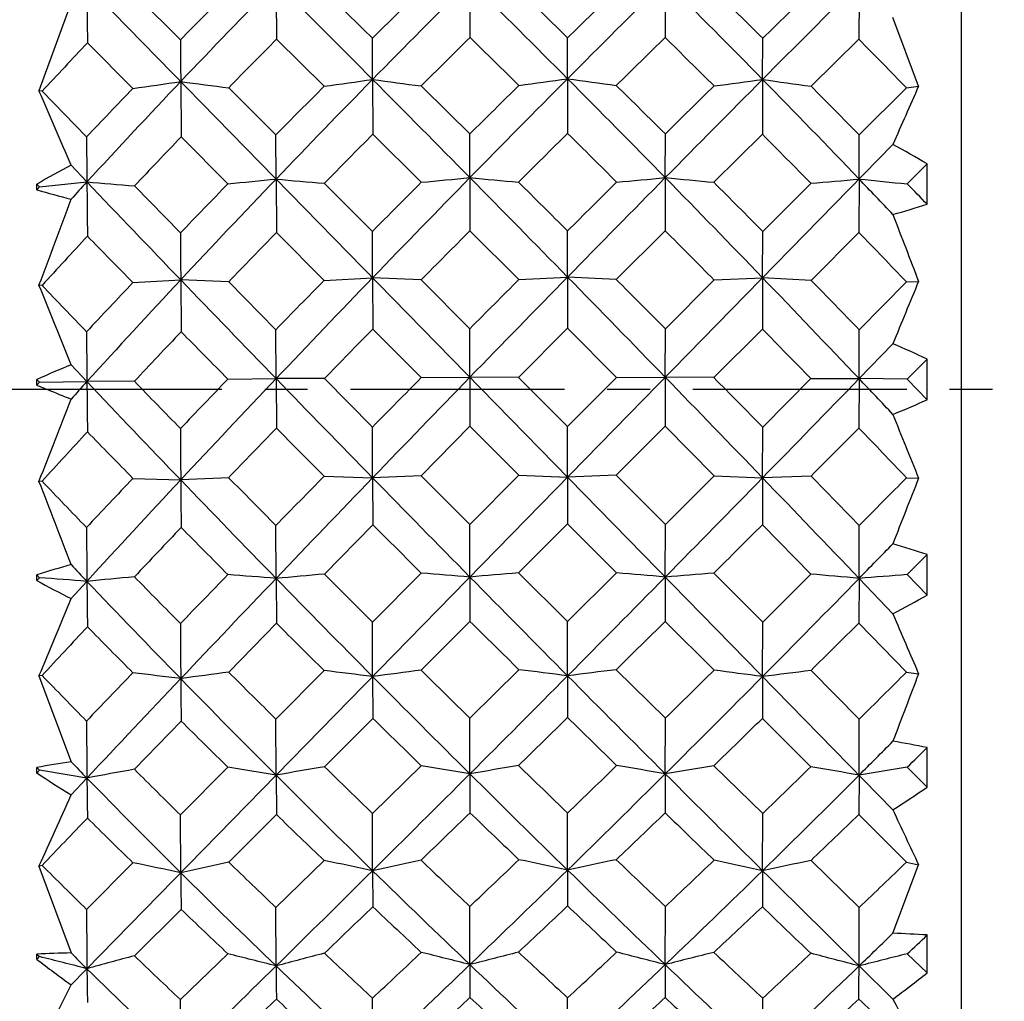
# Model space of a CAD drawing. Units: inches. Extents: x 11 to 1538, y 29 to 624.
# Drawn here: x 1321 to 1327, y 549 to 555 of the extents above; entities that cross this region are included whole.
import ezdxf

# ---------------------------------------------------------------- set-up
doc = ezdxf.new("R2010")
doc.units = ezdxf.units.IN
doc.header["$MEASUREMENT"] = 0
doc.linetypes.add('CENTER', pattern=[2, 1.25, -0.25, 0.25, -0.25])
doc.layers.get('0').update_dxf_attribs({"lineweight": 30})
doc.layers.add('M12P-NU-SH_DXF_CONTINUOUS_', color=7, linetype='Continuous')
doc.styles.add('Romans字体', font='romans.shx', dxfattribs={"width": 0.75})
doc.dimstyles.new('01', dxfattribs={"dimtxt": 3.5, "dimasz": 3, "dimexe": 1.2, "dimexo": 0.2, "dimgap": 0.8, "dimtad": 1, "dimdec": 1, "dimdsep": 46, "dimtxsty": 'Romans字体', "dimcen": 0, "dimclrd": 1, "dimclre": 6, "dimclrt": 4, "dimazin": 2, "dimtfac": 1, "dimtdec": 1, "dimtofl": 0, "dimtmove": 0, "dimatfit": 3, "dimfxl": 1, "dimtolj": 1, "dimtzin": 0, "dimarcsym": 0})

# ---------------------------------------------------------------- blocks, each defined once
blk = doc.blocks.new('*D10')
at = {"color": 6, "lineweight": -2}
for p, q in [((1314.8365, 552.2858), (1314.8365, 529.0264)), ((1369.8365, 552.2858), (1369.8365, 529.0264))]:
    blk.add_line(p, q, dxfattribs=at)
at = {"color": 1, "lineweight": -2}
blk.add_line((1317.8365, 530.2264), (1366.8365, 530.2264), dxfattribs=at)
at = {"color": 1}
for points in [[(1317.8365, 530.7264), (1317.8365, 529.7264), (1314.8365, 530.2264)], [(1366.8365, 530.7264), (1366.8365, 529.7264), (1369.8365, 530.2264)]]:
    blk.add_solid(points, dxfattribs=at)
at = {"layer": 'Defpoints', "color": 0}
for p in [(1314.8365, 552.4858), (1369.8365, 552.4858), (1369.8365, 530.2264)]:
    blk.add_point(p, dxfattribs=at)
at = {"color": 4, "lineweight": 9, "insert": (1342.2798, 533.693), "char_height": 3.5, "attachment_point": 5, "style": 'Romans字体'}
blk.add_mtext('\\A1;(55)', dxfattribs=at)

msp = doc.modelspace()

# ---------------------------------------------------------------- linework, layer by layer
at = {"color": 7, "linetype": 'Continuous'}
for p, q in [((1326.6365, 543.5858), (1326.6365, 561.3858)), ((1321.4364, 554.9386), (1326.2365, 550.033)), ((1322.634, 554.8604), (1322.6357, 554.5305)), ((1323.7659, 554.8684), (1323.7665, 554.5406)), ((1324.907, 554.8684), (1324.9064, 554.5406)), ((1326.039, 554.8604), (1326.0372, 554.5305)), ((1322.0752, 554.528), (1321.8066, 554.7956)), ((1321.4364, 554.7452), (1321.2492, 554.2294)), ((1326.3866, 554.2563), (1326.2365, 554.6581)), ((1324.3365, 554.3002), (1324.3365, 554.5393)), ((1321.5322, 554.5095), (1321.7976, 554.2431)), ((1322.6357, 554.5305), (1322.9148, 554.2562)), ((1323.1977, 554.2962), (1323.1968, 554.5366)), ((1325.4752, 554.2962), (1325.4761, 554.5366)), ((1325.7582, 554.2562), (1326.0372, 554.5305)), ((1322.077, 554.2839), (1322.0794, 553.9605)), ((1323.1977, 554.2962), (1323.1988, 553.9761)), ((1324.3365, 554.3002), (1324.3365, 553.9811)), ((1325.4752, 554.2962), (1325.4741, 553.9761)), ((1326.3159, 554.2472), (1326.3866, 554.2563)), ((1321.267, 554.2272), (1321.2492, 554.2294)), ((1321.5268, 553.9605), (1321.267, 554.2272)), ((1322.6327, 553.9723), (1322.357, 554.2472)), ((1326.3159, 554.2472), (1326.0403, 553.9722)), ((1322.634, 553.7147), (1322.6327, 553.9723)), ((1323.1988, 553.9761), (1323.4821, 553.6957)), ((1323.7659, 553.7229), (1323.7655, 553.978)), ((1324.907, 553.7229), (1324.9074, 553.9779)), ((1325.1908, 553.6957), (1325.4741, 553.9761)), ((1326.039, 553.7147), (1326.0403, 553.9722)), ((1321.4364, 549.0111), (1326.2365, 553.9166)), ((1322.0794, 553.9605), (1322.3525, 553.6867)), ((1321.4364, 553.7949), (1321.5291, 553.6978)), ((1326.3204, 553.6867), (1326.4365, 553.8031)), ((1326.4365, 553.5673), (1326.4365, 553.8031)), ((1321.2365, 553.6521), (1321.2365, 553.6853)), ((1321.2365, 553.6853), (1321.2523, 553.669)), ((1321.2523, 553.669), (1321.5291, 553.6978)), ((1322.634, 553.7147), (1322.6357, 553.403)), ((1323.1968, 553.4092), (1322.9158, 553.6897)), ((1323.7659, 553.7229), (1323.7665, 553.4133)), ((1324.907, 553.7229), (1324.9064, 553.4133)), ((1325.7571, 553.6897), (1325.4761, 553.4092)), ((1326.039, 553.7147), (1326.0372, 553.403)), ((1321.2523, 553.669), (1321.2365, 553.6521)), ((1322.0752, 553.4005), (1321.8066, 553.6742)), ((1322.6357, 553.403), (1322.9148, 553.1235)), ((1323.1977, 553.1386), (1323.1968, 553.4092)), ((1323.7665, 553.4133), (1324.0523, 553.1285)), ((1324.3365, 553.1427), (1324.3365, 553.412)), ((1324.6206, 553.1285), (1324.9064, 553.4133)), ((1325.4752, 553.1386), (1325.4761, 553.4092)), ((1325.7582, 553.1235), (1326.0372, 553.403)), ((1321.7976, 553.1102), (1322.077, 553.1261)), ((1322.357, 553.1143), (1322.077, 553.1261)), ((1322.077, 553.1261), (1322.0794, 552.8234)), ((1322.6327, 552.8353), (1322.357, 553.1143)), ((1322.9148, 553.1235), (1323.1977, 553.1386)), ((1323.4809, 553.1255), (1323.1977, 553.1386)), ((1323.1977, 553.1386), (1323.1988, 552.8392)), ((1323.7655, 552.8411), (1323.4809, 553.1255)), ((1324.0523, 553.1285), (1324.3365, 553.1427)), ((1324.6206, 553.1285), (1324.3365, 553.1427)), ((1324.3365, 553.1427), (1324.3365, 552.8443)), ((1325.192, 553.1255), (1324.9074, 552.8411)), ((1325.192, 553.1255), (1325.4752, 553.1386)), ((1325.4752, 553.1386), (1325.4741, 552.8392)), ((1325.7582, 553.1235), (1325.4752, 553.1386)), ((1326.3159, 553.1143), (1326.0403, 552.8353)), ((1326.3159, 553.1143), (1326.3866, 553.1173)), ((1321.267, 553.094), (1321.2492, 553.0946)), ((1322.634, 552.5497), (1322.6327, 552.8353)), ((1323.1988, 552.8392), (1323.4821, 552.5558)), ((1323.7659, 552.5579), (1323.7655, 552.8411)), ((1324.0499, 552.5568), (1324.3365, 552.8443)), ((1324.3365, 552.8443), (1324.623, 552.5568)), ((1324.907, 552.5579), (1324.9074, 552.8411)), ((1325.1908, 552.5558), (1325.4741, 552.8392)), ((1326.039, 552.5497), (1326.0403, 552.8353)), ((1326.039, 552.5497), (1326.2365, 552.7536)), ((1326.3204, 552.5467), (1326.4365, 552.6642)), ((1326.4365, 552.4264), (1326.4365, 552.6642)), ((1321.4364, 552.6306), (1321.5291, 552.5326)), ((1321.2365, 552.5118), (1321.2365, 552.5452)), ((1321.2365, 552.5452), (1321.2523, 552.5288)), ((1321.2523, 552.5288), (1321.2365, 552.5118)), ((1321.2523, 552.5288), (1321.5291, 552.5326)), ((1321.8066, 552.5341), (1321.5291, 552.5326)), ((1322.3525, 552.5467), (1322.634, 552.5497)), ((1322.9158, 552.5497), (1322.634, 552.5497)), ((1322.634, 552.5497), (1322.6357, 552.2611)), ((1323.1968, 552.2673), (1322.9158, 552.5497)), ((1323.4821, 552.5558), (1323.7659, 552.5579)), ((1324.0499, 552.5568), (1323.7659, 552.5579)), ((1323.7659, 552.5579), (1323.7665, 552.2714)), ((1324.3365, 552.2701), (1324.0499, 552.5568)), ((1324.623, 552.5568), (1324.3365, 552.2701)), ((1324.623, 552.5568), (1324.907, 552.5579)), ((1324.907, 552.5579), (1324.9064, 552.2714)), ((1325.1908, 552.5558), (1324.907, 552.5579)), ((1325.7571, 552.5497), (1325.4761, 552.2673)), ((1325.7571, 552.5497), (1326.039, 552.5497)), ((1326.039, 552.5497), (1326.0372, 552.2611)), ((1326.3204, 552.5467), (1326.039, 552.5497)), ((1326.4365, 552.4264), (1326.3204, 552.5467)), ((1323.1977, 551.9708), (1323.1968, 552.2673)), ((1323.4809, 551.9828), (1323.7665, 552.2714)), ((1323.7665, 552.2714), (1324.0523, 551.9857)), ((1324.3365, 551.9748), (1324.3365, 552.2701)), ((1324.6206, 551.9857), (1324.9064, 552.2714)), ((1324.9064, 552.2714), (1325.192, 551.9828)), ((1325.4752, 551.9708), (1325.4761, 552.2673)), ((1321.267, 551.9512), (1321.2492, 551.9502)), ((1321.7976, 551.9675), (1322.077, 551.9582)), ((1322.357, 551.9716), (1322.077, 551.9582)), ((1322.9148, 551.9808), (1323.1977, 551.9708)), ((1323.4809, 551.9828), (1323.1977, 551.9708)), ((1323.1977, 551.9708), (1323.1988, 551.6968)), ((1323.7655, 551.6986), (1323.4809, 551.9828)), ((1324.0523, 551.9857), (1323.7655, 551.6986)), ((1324.0523, 551.9857), (1324.3365, 551.9748)), ((1324.6206, 551.9857), (1324.3365, 551.9748)), ((1324.3365, 551.9748), (1324.3365, 551.7018)), ((1324.9074, 551.6986), (1324.6206, 551.9857)), ((1325.192, 551.9828), (1324.9074, 551.6986)), ((1325.192, 551.9828), (1325.4752, 551.9708)), ((1325.4752, 551.9708), (1325.4741, 551.6967)), ((1325.7582, 551.9808), (1325.4752, 551.9708)), ((1326.3159, 551.9716), (1326.3866, 551.9683)), ((1322.634, 551.3836), (1322.6327, 551.6929)), ((1322.9158, 551.4087), (1323.1988, 551.6968)), ((1323.7659, 551.3917), (1323.7655, 551.6986)), ((1324.0499, 551.4157), (1324.3365, 551.7018)), ((1324.3365, 551.7018), (1324.623, 551.4157)), ((1324.907, 551.3917), (1324.9074, 551.6986)), ((1325.4741, 551.6967), (1325.7571, 551.4087)), ((1326.039, 551.3836), (1326.0403, 551.6929)), ((1326.3204, 551.4057), (1326.4365, 551.5225)), ((1326.4365, 551.2863), (1326.4365, 551.5225)), ((1321.2365, 551.371), (1321.2365, 551.4043)), ((1321.2365, 551.4043), (1321.2523, 551.388)), ((1321.2523, 551.388), (1321.2365, 551.371)), ((1322.634, 551.3836), (1322.6357, 551.1226)), ((1323.4821, 551.4147), (1323.1968, 551.1288)), ((1323.7659, 551.3917), (1323.7665, 551.1328)), ((1324.3365, 551.1316), (1324.0499, 551.4157)), ((1324.623, 551.4157), (1324.3365, 551.1316)), ((1324.907, 551.3917), (1324.9064, 551.1329)), ((1325.4761, 551.1288), (1325.1908, 551.4147)), ((1326.039, 551.3836), (1326.0372, 551.1227)), ((1326.039, 551.3836), (1326.2365, 551.1767)), ((1326.4365, 551.2863), (1326.3204, 551.4057)), ((1321.4364, 551.2655), (1321.5291, 551.3666)), ((1322.357, 550.8369), (1322.6357, 551.1226)), ((1323.1977, 550.811), (1323.1968, 551.1288)), ((1323.4809, 550.8479), (1323.7665, 551.1328)), ((1324.3365, 550.815), (1324.3365, 551.1316)), ((1324.9064, 551.1329), (1325.192, 550.8479)), ((1325.4752, 550.811), (1325.4761, 551.1288)), ((1326.0372, 551.1227), (1326.3159, 550.8369)), ((1321.267, 550.8169), (1321.2492, 550.8143)), ((1321.2492, 550.8143), (1321.4364, 550.3135)), ((1322.9148, 550.846), (1322.6327, 550.5629)), ((1323.1977, 550.811), (1323.1988, 550.5667)), ((1324.0523, 550.8509), (1323.7655, 550.5686)), ((1324.3365, 550.815), (1324.3365, 550.5717)), ((1324.9074, 550.5686), (1324.6206, 550.8509)), ((1325.4752, 550.811), (1325.4741, 550.5667)), ((1326.0403, 550.5629), (1325.7582, 550.846)), ((1326.3159, 550.8369), (1326.3866, 550.8274)), ((1321.8066, 550.2695), (1322.0794, 550.5513)), ((1322.634, 550.2349), (1322.6327, 550.5629)), ((1322.9158, 550.2847), (1323.1988, 550.5667)), ((1323.7659, 550.2429), (1323.7655, 550.5686)), ((1324.907, 550.2429), (1324.9074, 550.5686)), ((1325.4741, 550.5667), (1325.7571, 550.2847)), ((1326.039, 550.2349), (1326.0403, 550.5629)), ((1326.4365, 550.1652), (1326.4365, 550.3959)), ((1323.4821, 550.2906), (1323.1968, 550.0117)), ((1325.4761, 550.0117), (1325.1908, 550.2906)), ((1321.2365, 550.2479), (1321.2365, 550.2804)), ((1321.2365, 550.2804), (1321.2523, 550.2644)), ((1321.2523, 550.2644), (1321.2365, 550.2479)), ((1322.3525, 550.2818), (1322.0752, 550.0033)), ((1322.634, 550.2349), (1322.6357, 550.0057)), ((1323.7659, 550.2429), (1323.7665, 550.0157)), ((1324.907, 550.2429), (1324.9064, 550.0157)), ((1326.039, 550.2349), (1326.0372, 550.0057)), ((1326.4365, 550.1652), (1326.3204, 550.2818)), ((1321.4364, 550.1196), (1321.5291, 550.2183)), ((1322.077, 549.6657), (1322.0752, 550.0033)), ((1322.357, 549.7283), (1322.6357, 550.0057)), ((1323.1977, 549.6777), (1323.1968, 550.0117)), ((1324.3365, 549.6815), (1324.3365, 550.0145)), ((1325.4752, 549.6777), (1325.4761, 550.0117)), ((1326.0372, 550.0057), (1326.3159, 549.7283)), ((1321.267, 549.7088), (1321.2492, 549.7047)), ((1321.7976, 549.7243), (1321.5268, 549.4521)), ((1322.9148, 549.737), (1322.6327, 549.4633)), ((1326.0403, 549.4633), (1325.7582, 549.737)), ((1326.2365, 549.3127), (1326.3866, 549.7127)), ((1326.3159, 549.7283), (1326.3866, 549.7127)), ((1321.2492, 549.7047), (1321.4364, 549.1973)), ((1323.1977, 549.6777), (1323.1988, 549.467)), ((1324.3365, 549.6815), (1324.3365, 549.4718)), ((1325.4752, 549.6777), (1325.4741, 549.467)), ((1321.8066, 549.1808), (1322.0794, 549.4521)), ((1322.634, 549.1217), (1322.6327, 549.4633)), ((1323.7659, 549.1294), (1323.7655, 549.4688)), ((1324.907, 549.1294), (1324.9074, 549.4688)), ((1326.039, 549.1217), (1326.0403, 549.4633)), ((1326.4365, 549.0807), (1326.4365, 549.3024)), ((1321.2365, 549.16), (1321.2365, 549.1912)), ((1321.2365, 549.1912), (1321.2523, 549.1759)), ((1322.3525, 549.1926), (1322.0752, 548.9256)), ((1326.4365, 549.0807), (1326.3204, 549.1926)), ((1321.2523, 549.1759), (1321.2365, 549.16)), ((1323.7659, 549.1294), (1323.7665, 548.9374)), ((1324.907, 549.1294), (1324.9064, 548.9374)), ((1326.039, 549.1217), (1326.2365, 548.928)), ((1322.077, 548.5772), (1322.0752, 548.9256)), ((1323.1977, 548.5886), (1323.1968, 548.9336)), ((1324.3365, 548.5923), (1324.3365, 548.9363)), ((1325.4752, 548.5886), (1325.4761, 548.9337))]:
    msp.add_line(p, q, dxfattribs=at)
for centre, radius, start, end in [((1479.6703, 556.1462), 158.1465, 180.471834, 180.592982), ((1357.5926, 520.5316), 48.9956, 135.5208, 136.45819), ((1183.0426, 414.8294), 197.7231, 44.85896, 45.090079), ((1370.8329, 507.555), 66.7372, 134.850466, 135.542791), ((1253.301, 483.5413), 100.2639, 44.888236, 45.348362), ((1395.7547, 483.1567), 100.8066, 134.652759, 135.110405), ((1277.8481, 507.5622), 66.7264, 44.457709, 45.150142), ((1466.2731, 414.1864), 198.6323, 134.91028, 135.140339), ((1355.4088, 521.7679), 46.7371, 135.0142, 135.49711), ((1200.8475, 429.4214), 174.9947, 45.640366, 45.76892), ((1367.6183, 509.5675), 63.2098, 134.286657, 134.648997), ((1259.5137, 488.0569), 92.8542, 45.724136, 45.970577), ((1389.8263, 487.3678), 93.8133, 134.029786, 134.27371), ((1281.1866, 509.6973), 63.0248, 45.353471, 45.716868), ((1447.4002, 429.848), 174.3924, 134.22875, 134.357744), ((1372.2857, 505.1761), 69.2167, 134.505246, 134.837718), ((1249.0804, 477.8748), 107.0311, 45.535381, 45.749355), ((1398.7759, 478.7126), 105.8611, 134.250425, 134.466769), ((1276.2167, 505.0078), 69.4563, 45.160407, 45.491734), ((1349.1862, 528.2634), 38.1261, 136.4963, 137.07843), ((1418.08, 555.1111), 96.0065, 180.347997, 180.493695), ((1358.3612, 519.1061), 50.311, 135.24247, 135.69507), ((1290.5244, 519.3158), 50.0123, 44.30318, 44.7585), ((1357.3, 520.8085), 48.5928, 136.45719, 137.40326), ((1309.8189, 637.3379), 83.9537, 278.203077, 278.395778), ((1330.7917, 619.6617), 65.9561, 262.407374, 262.65266), ((1368.0305, 509.1502), 63.7964, 135.006185, 135.36568), ((1371.0287, 507.3611), 67.0128, 135.541656, 136.234091), ((1312.3296, 630.1821), 76.6602, 277.936731, 278.150263), ((1179.4053, 411.2064), 202.8569, 44.631677, 44.859672), ((1332.4517, 622.1687), 68.5005, 262.235956, 262.47494), ((1198.5768, 427.0994), 178.2425, 45.384098, 45.512499), ((1390.2982, 486.8824), 94.4903, 134.514316, 134.758684), ((1396.4837, 482.43), 101.8359, 135.110222, 135.566884), ((1314.399, 625.5153), 71.9051, 277.71528, 277.943851), ((1252.1022, 482.3445), 101.9579, 44.433195, 44.889313), ((1334.2771, 625.5347), 71.9247, 262.055813, 262.284313), ((1257.8354, 486.3399), 95.2552, 45.240768, 45.48318), ((1469.5532, 410.9243), 203.2584, 135.140723, 135.368269), ((1448.1625, 429.0738), 175.4789, 134.488858, 134.619283), ((1316.2143, 622.2221), 68.5544, 277.524998, 277.763811), ((1277.6791, 507.3956), 66.9637, 43.765203, 44.458151), ((1336.3576, 630.2835), 76.7626, 261.849963, 262.063223), ((1280.7986, 509.3089), 63.5738, 44.631442, 44.992197), ((1365.4324, 536.7994), 42.7705, 155.91114, 156.40874), ((1276.0397, 534.4903), 49.3308, 23.03726, 23.58678), ((1355.3907, 521.7858), 46.7116, 135.98514, 136.46533), ((1372.0322, 505.4299), 68.8581, 135.168976, 135.503979), ((1400.3122, 477.1542), 108.0495, 134.680857, 134.894955), ((1249.0275, 477.8225), 107.1055, 45.105383, 45.321375), ((1276.5254, 505.3128), 69.0224, 44.498215, 44.832411), ((1406.1192, 554.5761), 84.5947, 180.41699, 180.594927), ((1357.6949, 519.7496), 49.3847, 136.15231, 136.61108), ((1321.1014, 544.6362), 10.6064, 59.80124, 61.04344), ((1326.3997, 544.5024), 10.535, 118.10742, 119.34773), ((1356.9886, 521.0955), 48.1694, 137.40383, 137.56694), ((1460.5826, 554.9061), 139.0588, 180.497853, 180.628145), ((1464.8642, 690.5355), 198.1654, 223.671514, 223.900456), ((1329.9007, 650.8326), 97.4949, 265.074098, 265.237772), ((1367.1696, 509.9923), 62.5921, 135.726677, 136.091484), ((1370.3967, 507.9644), 66.139, 136.232824, 136.934811), ((1310.0623, 678.6482), 125.5644, 275.61709, 275.746142), ((1331.712, 654.5232), 101.2164, 264.854274, 265.014439), ((1390.5405, 486.644), 94.8302, 135.002871, 135.247157), ((1396.6438, 482.2725), 102.0604, 135.566665, 136.024214), ((1312.7662, 667.1847), 113.9938, 275.394029, 275.537342), ((1177.4987, 409.3226), 205.5372, 44.405165, 44.631997), ((1333.6789, 659.7353), 106.4749, 264.65796, 264.811422), ((1197.9388, 426.4622), 179.1441, 45.12488, 45.254064), ((1471.477, 409.0246), 205.962, 135.368179, 135.594542), ((1453.2423, 423.9333), 182.706, 134.746297, 134.872964), ((1315.0101, 659.5506), 106.2895, 275.188978, 275.342696), ((1252.0726, 482.3139), 102.0005, 43.976019, 44.433836), ((1335.8809, 666.9173), 113.7251, 264.462637, 264.606286), ((1258.4293, 486.9327), 94.4161, 44.755304, 45.000657), ((1316.9674, 654.4533), 101.1462, 274.985341, 275.145615), ((1277.863, 507.5718), 66.709, 43.519404, 43.765219), ((1338.6082, 678.6177), 125.5339, 264.253535, 264.38261), ((1280.9137, 509.4203), 63.4136, 44.121054, 44.27152), ((1323.5836, 561.7349), 8.4167, 253.80737, 255.22004), ((1099.1681, 636.202), 237.122, 339.483111, 339.612585), ((1323.9529, 561.5195), 8.331, 285.90858, 287.34399), ((1459.1434, 604.4032), 142.3187, 200.95393, 201.122298), ((1440.9629, 554.0403), 118.8894, 180.308349, 180.440578), ((1371.8506, 505.6071), 68.6043, 135.838016, 136.173136), ((1400.1422, 477.3172), 107.814, 135.105089, 135.320559), ((1248.1159, 476.912), 108.3938, 44.677566, 44.891884), ((1277.2166, 505.9884), 68.0559, 43.825117, 44.162948), ((1356.8362, 520.5545), 48.2077, 137.08202, 137.54698), ((1448.2291, 677.0496), 177.0477, 224.30688, 224.429712), ((1366.7273, 510.416), 61.9796, 136.461389, 136.826078), ((1369.4365, 508.8593), 64.8265, 136.933118, 137.647082), ((1468.1647, 693.7087), 202.7438, 223.89985, 224.12637), ((1390.5813, 486.6005), 94.8898, 135.488227, 135.731743), ((1395.9342, 482.955), 101.0759, 136.023342, 136.485481), ((1451.7996, 425.3739), 180.6671, 134.99837, 135.127125), ((1471.5798, 408.9221), 206.1072, 135.594197, 135.821315), ((1176.8766, 408.7114), 206.4093, 44.178755, 44.405541), ((1194.887, 423.3988), 183.4682, 44.872332, 44.999125), ((1252.6108, 482.8333), 101.2524, 43.514621, 43.975955), ((1258.4363, 486.9431), 94.4038, 44.265383, 44.510154), ((1386.7145, 528.0007), 65.3475, 157.396382, 157.741364), ((1248.3827, 523.424), 78.6757, 21.791312, 22.155724), ((1395.56, 624.1636), 102.8122, 223.729687, 223.938741), ((1423.3825, 553.4904), 101.8579, 180.375227, 180.538828), ((1370.2364, 507.1454), 66.3746, 136.513297, 136.856549), ((1447.369, 676.2053), 175.8425, 224.56044, 224.687129), ((1398.6473, 478.791), 105.7148, 135.536662, 135.756073), ((1249.7535, 478.5203), 106.0986, 44.246122, 44.464732), ((1322.5709, 544.2862), 9.2268, 65.23155, 66.59187), ((1324.9469, 544.1271), 9.1996, 112.43211, 113.7863), ((1368.7181, 509.5154), 63.8535, 137.647868, 137.77144), ((1438.7281, 553.6287), 117.2041, 180.535849, 180.679117), ((1394.6666, 621.7604), 100.7055, 223.426914, 223.878518), ((1397.4292, 625.9727), 105.4135, 224.160594, 224.369767), ((1388.1801, 488.9278), 91.5458, 135.977531, 136.227833), ((1394.0948, 484.6981), 98.5418, 136.484095, 136.956441), ((1470.5802, 696.0496), 206.1075, 224.125964, 224.35059), ((1450.8468, 426.3305), 179.317, 135.25745, 135.387088), ((1469.9838, 410.4721), 203.8824, 135.821119, 136.05074), ((1178.3965, 410.1879), 204.2904, 43.949673, 44.178836), ((1198.8835, 427.363), 177.8391, 44.615366, 44.746079), ((1178.1631, 695.9802), 206.0087, 315.649524, 315.874255), ((1253.591, 483.7656), 99.8997, 43.349131, 43.513912), ((1324.8007, 561.0143), 9.2194, 247.2567, 247.6779), ((1324.8108, 561.0389), 9.246, 247.67812, 248.59543), ((1219.4767, 591.8902), 109.329, 338.57278, 338.843002), ((1322.726, 560.8445), 9.1996, 292.43211, 293.7863), ((1400.5565, 582.0575), 80.0408, 201.793715, 202.081382), ((1368.4728, 508.7882), 63.9643, 137.210576, 137.561477), ((1389.2259, 618.0181), 94.3888, 224.177969, 224.408676), ((1462.2427, 552.9454), 140.1691, 180.280777, 180.403524), ((1397.7727, 479.6398), 104.496, 135.97544, 136.195774), ((1452.5231, 681.3109), 183.0972, 224.814683, 224.938459), ((1196.9268, 680.5269), 181.9935, 315.063498, 315.188023), ((1251.8109, 480.5177), 103.2311, 43.802479, 44.02552), ((1370.3407, 598.8718), 67.8953, 223.71508, 224.031421), ((1387.035, 490.0214), 89.9624, 136.482405, 136.733491), ((1391.7601, 486.8748), 95.3498, 136.954753, 137.43931), ((1458.7643, 552.9931), 136.6912, 180.43377, 180.549973), ((1395.4953, 622.5558), 101.8541, 223.87794, 224.328105), ((1399.6995, 628.2008), 108.5945, 224.584659, 224.791488), ((1450.4463, 426.7196), 178.7586, 135.514558, 135.643751), ((1466.7498, 413.5863), 199.3928, 136.050074, 136.283968), ((1470.6167, 696.0839), 206.1576, 224.350299, 224.575768), ((1178.2154, 695.9285), 205.9352, 315.423941, 315.649655), ((1181.3714, 413.0574), 200.157, 43.716327, 43.949328), ((1199.4448, 427.923), 177.0463, 44.353379, 44.483823), ((1250.0551, 627.1286), 107.0715, 315.207886, 315.417662), ((1425.1556, 512.9185), 106.2083, 158.427908, 158.649275), ((1191.2654, 501.6205), 139.3875, 20.952225, 21.166411), ((1438.813, 552.3893), 117.2883, 180.346016, 180.499594), ((1394.0557, 483.1885), 99.357, 136.420699, 136.649372), ((1388.9036, 617.701), 93.9367, 224.653135, 224.889671), ((1451.0475, 679.8302), 181.0068, 225.06373, 225.190266), ((1199.4792, 677.9794), 178.3873, 314.806244, 314.934636), ((1252.8664, 622.8583), 102.2881, 315.672471, 315.831033), ((1323.8089, 543.6443), 8.3048, 71.55507, 73.00354), ((1323.72, 543.4521), 8.331, 105.90858, 107.34399), ((1369.7563, 597.3489), 66.6351, 223.51934, 223.634929), ((1314.8164, 466.263), 85.3679, 85.49001, 85.676374), ((1330.0329, 464.1502), 87.63, 95.386571, 95.568852), ((1370.9939, 599.5072), 68.8065, 224.368048, 224.687013), ((1442.8278, 434.1467), 168.1189, 135.775101, 135.91076), ((1461.35, 418.7449), 191.9249, 136.282995, 136.524104), ((1315.5187, 462.6881), 88.9804, 85.413511, 85.595288), ((1330.7123, 462.4458), 89.3039, 95.008438, 95.189977), ((1395.7003, 622.755), 102.14, 224.327685, 224.778419), ((1398.7966, 627.301), 107.3198, 225.00433, 225.216105), ((1316.3261, 461.2322), 90.466, 85.28272, 85.463073), ((1331.5152, 461.2472), 90.477, 94.732854, 94.913329), ((1469.1428, 694.6317), 204.0885, 224.575803, 224.803555), ((1179.6157, 694.5468), 203.9679, 315.196438, 315.424323), ((1317.1593, 461.2586), 90.4655, 85.087016, 85.267499), ((1332.3527, 461.1542), 90.5442, 94.536711, 94.716904), ((1253.0066, 622.7207), 102.0917, 315.221809, 315.672754), ((1249.7153, 627.4683), 107.5519, 314.782026, 314.993336), ((1317.9596, 462.4314), 89.3184, 84.810191, 84.991698), ((1333.1481, 462.7649), 88.9034, 94.404617, 94.586538), ((1326.2536, 560.6386), 10.5385, 241.57033, 242.79964), ((1415.4738, 552.3343), 93.9497, 180.590195, 180.751985), ((1369.969, 597.552), 66.9292, 223.635145, 224.31071), ((1262.7298, 575.3616), 63.4593, 337.243307, 337.684384), ((1321.2732, 560.4692), 10.535, 298.10742, 299.34773), ((1372.3988, 570.8102), 50.1641, 203.04079, 203.47506), ((1390.4829, 486.548), 94.4528, 136.886526, 137.122458), ((1366.9288, 595.7167), 63.6504, 224.502745, 224.842569), ((1480.5796, 551.8436), 158.506, 180.26151, 180.377711), ((1389.9193, 618.7144), 95.3715, 225.130935, 225.367028), ((1448.6334, 677.4028), 177.5834, 225.3201, 225.449634), ((1197.7237, 679.7456), 180.8775, 314.55252, 314.679699), ((1258.9651, 618.4957), 95.0673, 314.634929, 314.871775), ((1357.1306, 585.6382), 49.9873, 224.15522, 224.58109), ((1440.7786, 436.1305), 165.2668, 136.048924, 136.184379), ((1314.2977, 488.3796), 62.9019, 82.895794, 83.152192), ((1330.5078, 490.1281), 61.2535, 97.646819, 97.911126), ((1371.6167, 600.1257), 69.6844, 225.016894, 225.33647), ((1315.2645, 487.7868), 63.5215, 82.825597, 83.082702), ((1331.4131, 488.9325), 62.4215, 97.300646, 97.562775), ((1394.9963, 622.056), 101.1479, 224.778255, 225.23343), ((1398.5104, 627.0128), 106.9136, 225.430245, 225.643985), ((1183.2263, 690.9574), 198.8768, 314.964376, 315.197155), ((1316.2676, 488.0272), 63.3042, 82.677046, 82.936293), ((1332.4018, 488.0573), 63.2738, 97.06387, 97.323231), ((1466.3662, 691.8748), 200.1757, 224.803699, 225.034967), ((1253.965, 621.7684), 100.7406, 314.765309, 315.222325), ((1249.4494, 627.7331), 107.9271, 314.35938, 314.571115), ((1317.2524, 488.8774), 62.4771, 82.437111, 82.699025), ((1333.4098, 487.7791), 63.5293, 96.917646, 97.174735), ((1277.5038, 599.6739), 69.0483, 314.662901, 314.985427), ((1522.0519, 476.0564), 209.4651, 159.086276, 159.201625), ((1455.0562, 424.7074), 183.2552, 136.522947, 136.772495), ((1428.3334, 551.6972), 106.2602, 180.484514, 180.617904), ((1369.8947, 597.4786), 66.8248, 224.310233, 224.989713), ((1202.4994, 674.8794), 174.0594, 314.293004, 314.424932), ((1447.9439, 676.6955), 176.5956, 225.577299, 225.707336), ((1451.4395, 551.29), 129.9148, 180.325785, 180.472631), ((1366.4313, 595.2185), 62.9464, 225.202916, 225.552201), ((1388.7507, 617.5227), 93.7024, 225.607067, 225.848987), ((1260.4221, 617.0159), 92.9907, 314.147524, 314.391291), ((1278.7555, 597.5009), 66.8565, 315.010576, 315.250514), ((1324.8925, 542.6913), 7.8578, 78.6684, 80.15188), ((1281.7839, 595.6835), 63.5989, 314.448797, 314.595486), ((1322.6364, 542.4558), 7.9488, 98.68283, 100.14404), ((1356.7049, 584.5489), 49.1521, 224.14852, 224.30339), ((1331.1304, 502.9899), 48.0029, 99.8534, 100.19501), ((1370.7414, 599.2345), 68.4351, 225.665556, 225.993584), ((1315.4005, 501.325), 49.628, 80.29578, 80.62806), ((1332.1756, 502.0159), 48.9547, 99.55437, 99.89158), ((1397.4119, 625.8787), 105.3347, 225.85588, 226.072693), ((1252.1006, 625.0127), 104.1286, 313.925153, 314.144479), ((1316.5016, 502.0396), 48.9306, 80.1086, 80.44595), ((1333.2734, 501.3165), 49.6365, 99.37147, 99.70369), ((1277.8661, 599.3055), 68.5317, 314.004556, 314.33211), ((1317.5431, 502.9917), 48.0011, 79.80529, 80.14691), ((1327.9857, 560.5519), 12.3176, 236.77494, 237.88003), ((1313.2317, 501.2841), 49.6327, 80.37631, 80.70031), ((1330.2098, 503.9864), 47.0398, 100.2906, 100.63433), ((1357.2051, 585.7121), 50.0922, 225.0357, 225.4683), ((1314.2918, 501.0077), 49.929, 80.38192, 80.70932), ((1369.5518, 597.1357), 66.3398, 224.989604, 225.67419), ((1188.0722, 686.1019), 192.0168, 314.725976, 314.965127), ((1393.3888, 620.4371), 98.8665, 225.234144, 225.697978), ((1255.4616, 620.2564), 98.6131, 314.301547, 314.766572), ((1461.4375, 686.9423), 193.2028, 225.035415, 225.2731), ((1279.2747, 596.9795), 66.1207, 314.325185, 315.012038), ((1334.3751, 501.0444), 49.8919, 99.29069, 99.61831), ((1392.2734, 551.0438), 70.7491, 180.668532, 180.857495), ((1356.6253, 584.4706), 49.0404, 224.30285, 225.21203), ((1285.3664, 566.1477), 39.4708, 335.38079, 336.04154), ((1319.5358, 560.3899), 12.3355, 302.902, 304.0154), ((1366.3837, 595.1675), 62.8767, 225.911013, 226.264035), ((1206.3577, 670.9238), 168.5337, 314.023555, 314.158754), ((1387.009, 615.7247), 91.1992, 226.095775, 226.344455), ((1261.0596, 616.353), 92.071, 313.657698, 313.90403), ((1441.3165, 669.8826), 167.091, 225.838202, 225.974569), ((1282.3812, 595.0683), 62.7414, 313.737921, 314.091701), ((1355.7057, 563.6485), 32.4626, 204.79798, 205.42241), ((1458.1327, 418.5243), 189.5827, 136.098463, 136.214182), ((1354.5879, 583.3792), 46.9878, 225.29191, 225.74551), ((1348.5898, 577.0936), 38.6841, 225.06497, 225.60601), ((1313.3363, 508.6973), 41.8905, 77.95634, 78.34681), ((1330.8193, 511.1938), 39.4527, 102.38577, 102.80237), ((1357.1674, 585.6724), 50.0374, 225.918, 226.35582), ((1314.5164, 509.0146), 41.5794, 77.94873, 78.34704), ((1331.8511, 510.3746), 40.2444, 102.00429, 102.41679), ((1369.95, 598.4108), 67.2929, 226.326313, 226.660473), ((1253.8242, 623.2176), 101.6399, 313.48212, 313.705324), ((1315.6893, 509.5906), 41.0129, 77.82839, 78.23422), ((1332.981, 509.6042), 40.9991, 101.76612, 102.17207), ((1394.2363, 622.5705), 100.749, 226.29217, 226.517354), ((1278.4422, 598.7025), 67.6977, 313.342882, 313.675046), ((1316.8142, 510.3403), 40.2795, 77.58314, 77.99531), ((1334.1597, 509.0008), 41.5936, 101.65342, 102.05162), ((1291.7366, 585.4309), 49.7032, 313.64354, 314.08432), ((1398.9602, 550.4154), 76.8868, 180.558671, 180.717875), ((1356.2274, 584.0697), 48.4755, 225.21195, 226.13217), ((1194.3299, 679.7784), 183.1204, 314.479485, 314.727214), ((1368.552, 596.1131), 64.9097, 225.674783, 226.371814), ((1257.9743, 617.6771), 95.0123, 313.824703, 314.303505), ((1391.2626, 618.2602), 95.8235, 225.698725, 226.173472), ((1280.3888, 595.8363), 64.5245, 313.625584, 314.326774), ((1455.3826, 680.8332), 184.6014, 225.273941, 225.519681), ((1460.4674, 550.2097), 138.9427, 180.312437, 180.45524), ((1353.9667, 582.7358), 46.0934, 226.22747, 226.6958), ((1210.8101, 666.3001), 162.1147, 313.75059, 313.889218), ((1365.2391, 593.9612), 61.2137, 226.624384, 226.988093), ((1263.8608, 613.4005), 88.001, 313.153793, 313.410071), ((1385.5246, 614.16), 89.0424, 226.592708, 226.845996), ((1283.6469, 593.7383), 60.9054, 313.008423, 313.373968), ((1437.6877, 666.1251), 161.8673, 226.112485, 226.251322), ((1292.5906, 583.9199), 48.267, 313.86692, 314.19304), ((1325.929, 541.3855), 7.9331, 86.33236, 87.77865), ((1294.5175, 582.9351), 46.3679, 313.305, 313.50245), ((1321.5823, 541.0935), 8.1051, 91.03135, 92.44573), ((1348.1525, 576.1552), 37.9536, 225.25808, 225.4547), ((1313.5882, 513.7915), 36.4699, 75.63888, 76.09482), ((1331.5157, 515.7334), 34.5495, 104.41334, 104.89644), ((1356.2325, 584.6832), 48.6763, 226.80733, 227.25938), ((1256.7384, 620.127), 97.3921, 313.02993, 313.259946), ((1314.8277, 514.3238), 35.9349, 75.59738, 76.06414), ((1332.6454, 514.983), 35.282, 104.10043, 104.57643), ((1368.571, 596.9351), 65.2731, 226.994105, 227.33711), ((1280.2501, 596.7768), 65.0564, 312.661421, 313.005573), ((1316.0331, 515.0043), 35.26, 75.42358, 75.89984), ((1333.8441, 514.3267), 35.9319, 103.93516, 104.40195), ((1391.9634, 620.1652), 97.4397, 226.743087, 226.972987), ((1292.3407, 584.7929), 48.8246, 312.73922, 313.18989), ((1317.1585, 515.737), 34.5456, 75.10397, 75.58712), ((1335.0786, 513.8161), 36.4445, 103.90529, 104.36152), ((1330.0501, 560.7827), 14.5865, 232.82656, 233.80609), ((1312.3524, 513.4788), 36.7899, 75.55593, 76.00072), ((1330.5199, 516.4205), 33.8993, 104.89408, 105.37999), ((1348.3644, 576.8608), 38.3601, 226.1854, 226.73885), ((1370.5734, 549.7778), 49.0489, 180.7851, 181.01604), ((1347.9722, 575.9713), 37.6961, 225.454, 226.61112), ((1202.302, 671.6531), 171.7374, 314.221274, 314.481119), ((1409.0828, 549.802), 86.4515, 180.450867, 180.579296), ((1355.6086, 583.427), 47.5834, 226.133, 227.06723), ((1261.0055, 614.5141), 90.6313, 313.330874, 313.826773), ((1367.0426, 594.5323), 62.724, 226.373565, 227.089294), ((1281.8219, 594.3286), 62.4443, 312.90929, 313.628223), ((1388.1822, 615.0542), 91.3774, 226.174853, 226.666708), ((1293.2306, 583.2502), 47.3407, 312.93107, 313.87009), ((1239.4896, 549.7987), 86.552, 359.423543, 359.55182), ((1317.4729, 560.6185), 14.6105, 306.85641, 307.84295), ((1299.103, 560.018), 24.8985, 332.80545, 333.76387), ((1219.6936, 656.9912), 149.2472, 313.462099, 313.609693), ((1353.5549, 582.294), 45.4895, 227.17976, 227.65717), ((1266.498, 610.5765), 84.1371, 312.630031, 312.894966), ((1363.7849, 592.3952), 59.0767, 227.359402, 227.735063), ((1284.7504, 592.5442), 59.2795, 312.266555, 312.64094), ((1382.1919, 610.5896), 84.1583, 227.102609, 227.367478), ((1295.2438, 582.1544), 45.3016, 312.34417, 312.82356), ((1431.7167, 659.8706), 153.2201, 226.391818, 226.535589), ((1344.8794, 558.5203), 20.9659, 207.22705, 208.11062)]:
    msp.add_arc(centre, radius, start, end, dxfattribs=at)
at = {"layer": 'M12P-NU-SH_DXF_CONTINUOUS_', "color": 1, "linetype": 'CENTER'}
msp.add_line((1372.3178, 552.4858), (1311.5158, 552.4858), dxfattribs=at)

# ---------------------------------------------------------------- dimensions: what is measured, and where the dimension line sits
at = {"lineweight": 9}
dim = msp.add_linear_dim(base=(1369.8365, 530.2264), p1=(1314.8365, 552.4858), p2=(1369.8365, 552.4858), text='(<>)', dimstyle='01', dxfattribs=at)
dim.commit()
dim.dimension.update_dxf_attribs({"geometry": '*D10', "text_midpoint": (1342.2798, 530.2264), "dimtype": 160})

doc.saveas('drawing.dxf')
